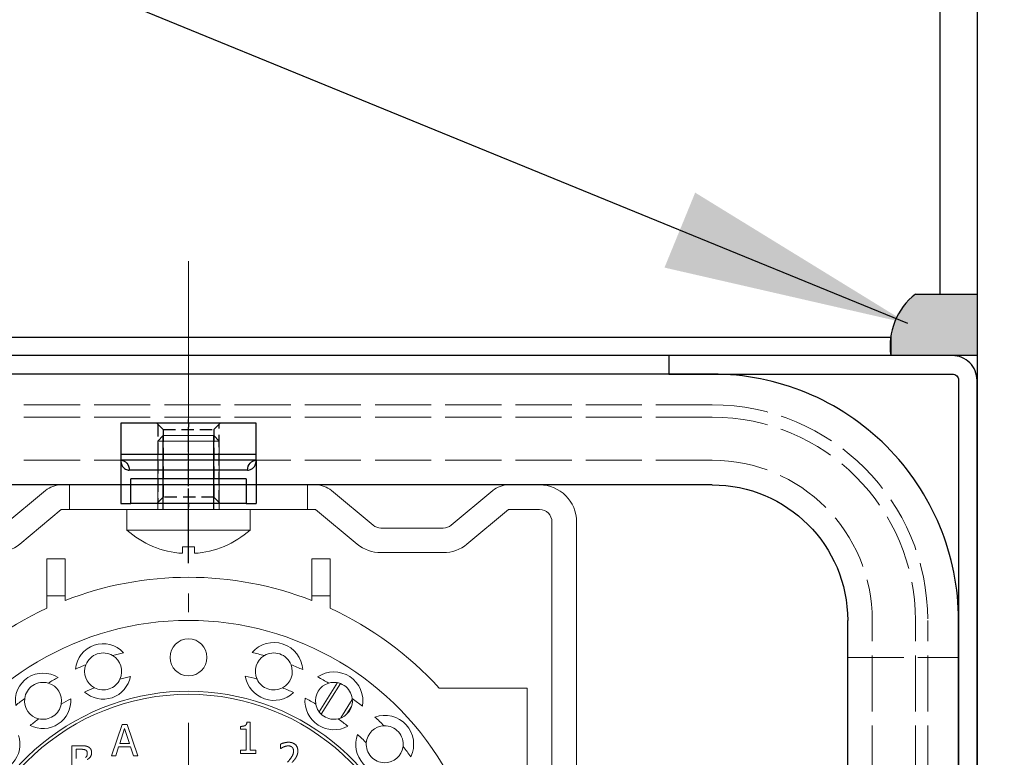
# Model space of a CAD drawing. Units: millimetres. Extents: x -23727 to 4048, y -3528 to 11768.
# Drawn here: x -20233 to -20153, y 5480 to 5540 of the extents above; entities that cross this region are included whole.
import ezdxf

# ---------------------------------------------------------------- set-up
doc = ezdxf.new("R2010")
doc.units = ezdxf.units.MM
for name, pattern in [('ACISOTGL', [3, 2, -1]), ('AM_ISO08W050', [18, 12, -1.5, 3, -1.5]), ('AM_ISO08W050x2', [9, 6, -0.75, 1.5, -0.75]), ('CERCHOVANA', [10.7, 5, -2.5, 0.7, -2.5]), ('DASHDOTX2', [12.5, 6, -3, 0.5, -3]), ('Plná', [0]), ('Čárkovaná', [5.7, 4.56, -1.14])]:
    doc.linetypes.add(name, pattern=pattern)
for name, color, linetype in [('4_Ksystem_Hrubá', 3, 'Continuous'), ('8_Ksystem_Kóty', 33, 'Continuous'), ('KUS_HLAV', 3, 'Continuous'), ('OSY', 6, 'CERCHOVANA'), ('REZ_KÓTY', 5, 'Continuous'), ('TEXT', 4, 'Continuous'), ('TMEL', 6, 'Continuous')]:
    doc.layers.add(name, color=color, linetype=linetype)
for name, color, linetype, lineweight in [('AM_4', 3, 'Continuous', 25), ('AM_4N', 3, 'Continuous', 25), ('AM_7N', 4, 'AM_ISO08W050', 25), ('Neviditelná tenká (ISO)', 7, 'Čárkovaná', 25), ('Viditelná (ISO)', 7, 'Plná', 30)]:
    doc.layers.add(name, color=color, linetype=linetype, lineweight=lineweight)
doc.styles.add('Simplee', font='simplee.shx', dxfattribs={"width": 0.8})
doc.dimstyles.new('Ksystem 010', dxfattribs={"dimscale": 10, "dimtxt": 2, "dimasz": 2, "dimexe": 2, "dimexo": 0.625, "dimtad": 1, "dimdec": 0, "dimtxsty": 'Simplee', "dimblk": 'ARCHTICK', "dimcen": 2.5, "dimclrd": 256, "dimclre": 256, "dimclrt": 7, "dimadec": 0, "dimazin": 0, "dimtfac": 1, "dimtdec": 0, "dimtmove": 0, "dimatfit": 3, "dimfxl": 3, "dimfxlon": 1, "dimarcsym": 0})

# ---------------------------------------------------------------- blocks, each defined once
blk = doc.blocks.new('_ArchTick')
at = {"color": 0, "linetype": 'ByBlock', "const_width": 0.15}
blk.add_lwpolyline([(-0.5, -0.5), (0.5, 0.5)], dxfattribs=at)
blk = doc.blocks.new('*D460')
at = {"layer": '8_Ksystem_Kóty', "lineweight": -2, "transparency": 16777216}
for p, q in [((-19975.45, 5514.066), (-19925.45, 5514.066)), ((-19945.45, 5514.066), (-19945.45, 5229.311)), ((-19975.45, 5229.311), (-19925.45, 5229.311))]:
    blk.add_line(p, q, dxfattribs=at)
at = {"layer": 'Defpoints', "color": 0, "lineweight": 15, "transparency": 16777216}
for p in [(-20162.114, 5514.066), (-20136.615, 5229.311), (-19945.45, 5229.311)]:
    blk.add_point(p, dxfattribs=at)
at = {"layer": '8_Ksystem_Kóty', "lineweight": -2, "transparency": 16777216, "xscale": 20, "yscale": 20, "zscale": 20}
for p, rotation in [((-19945.45, 5514.066), 90), ((-19945.45, 5229.311), 270)]:
    blk.add_blockref('_ArchTick', p, dxfattribs=dict(at, rotation=rotation))
at = {"layer": '8_Ksystem_Kóty', "color": 7, "transparency": 16777216, "insert": (-19961.7, 5371.689), "char_height": 20, "attachment_point": 5, "rotation": 90, "style": 'Simplee'}
blk.add_mtext('285', dxfattribs=at)
blk = doc.blocks.new('A$C530878CF')
at = {"layer": 'REZ_KÓTY', "lineweight": 20, "ltscale": 1.31579}
for p, q in [((-11.5, 1.5), (-11.5, -1.5)), ((-10, 1.5), (-11.5, 1.5)), ((-10, -1.5), (-10, 1.5)), ((11.5, 1.5), (10, 1.5)), ((10, 1.5), (10, -1.5)), ((11.5, -1.5), (11.5, 1.5)), ((-11.5, -1.5), (-10, -1.5)), ((-11.5, -1.5), (-11.5, -2.52)), ((-10, -1.883), (-10, -1.5)), ((10, -1.5), (11.5, -1.5)), ((10, -1.5), (10, -1.883)), ((11.5, -2.52), (11.5, -1.5)), ((12.081, -8.555), (10.604, -10.932)), ((10.779, -11.125), (12.332, -8.626)), ((27.5, -9), (20.347, -9)), ((27.5, -9), (27.5, -16)), ((13.298, -9.912), (12.36, -11.422)), ((12.857, -11.096), (13.226, -10.502)), ((-6.247, -14.484), (-5.391, -11.944)), ((-5.391, -11.944), (-4.975, -11.944)), ((-4.975, -11.944), (-4.119, -14.484)), ((4.748, -11.751), (5.012, -11.751)), ((5.012, -11.751), (5.012, -14.04)), ((-5.191, -12.289), (-5.582, -13.485)), ((-4.798, -13.485), (-5.191, -12.289)), ((4.224, -12.338), (4.224, -12.105)), ((4.685, -12.338), (4.224, -12.338)), ((4.685, -14.04), (4.685, -12.338)), ((-5.582, -13.485), (-4.798, -13.485)), ((7.467, -13.908), (7.467, -13.546)), ((-9.464, -13.676), (-8.791, -13.676)), ((-9.464, -16.216), (-9.464, -13.676)), ((-8.804, -13.964), (-9.127, -13.964)), ((-9.127, -13.964), (-9.127, -14.707)), ((-5.675, -13.774), (-5.905, -14.484)), ((-4.705, -13.774), (-5.675, -13.774)), ((-4.475, -14.484), (-4.705, -13.774)), ((4.224, -14.04), (4.685, -14.04)), ((4.224, -14.299), (4.224, -14.04)), ((5.463, -14.299), (4.224, -14.299)), ((5.012, -14.04), (5.463, -14.04)), ((5.463, -14.04), (5.463, -14.299)), ((7.485, -13.908), (7.467, -13.908)), ((-5.905, -14.484), (-6.247, -14.484)), ((-4.119, -14.484), (-4.475, -14.484))]:
    blk.add_line(p, q, dxfattribs=at)
blk.add_circle((0, -6.5), 1.5, dxfattribs=at)
for centre, radius, start, end in [((0, -27.5), 27.5, 68.67631, 111.32369), ((0, -27.5), 27.5, 114.71985, 137.72209), ((0, -27.5), 27.5, 42.27791, 65.28015), ((-6.927, -7.646), 2.25, 42.52704, 175.06358), ((6.927, -7.646), 2.35, 3.5865, 138.82288), ((-11.803, -10.029), 2.25, 57.02704, 189.56358), ((11.803, -10.029), 2.35, 349.0865, 124.32288), ((-6.927, -7.646), 2.25, 227.90178, 349.68883), ((0, -28), 20.5, 103.29243, 105.74367), ((6.927, -7.646), 2.35, 189.25762, 313.15177), ((0, -28), 20.5, 74.25633, 77.01102), ((0, -28), 18.75, 318.62662, 192.37338), ((0, -28), 20.5, 111.84694, 114.29819), ((0, -28), 20.5, 65.39836, 68.15306), ((-11.803, -10.029), 2.25, 242.40178, 4.18883), ((0, -28), 20.5, 117.79243, 120.24367), ((11.803, -10.029), 2.35, 174.75762, 298.65177), ((0, -28), 20.5, 59.75633, 62.51102), ((0, -28), 20.5, 126.34694, 128.79819), ((0, -28), 20.5, 50.89836, 53.65306), ((15.926, -13.557), 2.35, 334.5865, 109.82288), ((15.926, -13.557), 2.35, 160.25762, 284.15177), ((0, -28), 20.5, 45.25633, 48.01102), ((-15.926, -13.557), 2.25, 256.90178, 18.68883)]:
    blk.add_arc(centre, radius, start, end, dxfattribs=at)
at = {"layer": 'REZ_KÓTY', "lineweight": 20, "ltscale": 1.31579, "extrusion": (0, 0, -1)}
for centre, radius, start, end in [((0, -27.5), 24, 28.63099, 151.36901), ((6.927, -7.646), 1.5, 21.54204, 120.86734), ((0, -28), 22.5, 74.11752, 76.45713), ((6.927, -7.646), 1.5, 120.86734, 204.52266), ((0, -28), 22.5, 103.25325, 105.88248), ((-6.927, -7.646), 1.5, 335.47734, 59.13266), ((-6.927, -7.646), 1.5, 59.13266, 158.45796), ((0, -28), 22.5, 65.95226, 68.29187), ((6.927, -7.646), 1.5, 297.88673, 21.54204), ((-6.927, -7.646), 1.5, 158.45796, 242.11327), ((0, -28), 22.5, 111.70813, 114.33736), ((11.803, -10.029), 1.5, 7.04204, 106.36734), ((0, -28), 22.5, 59.61752, 61.95713), ((11.803, -10.029), 1.5, 106.36734, 190.02266), ((6.927, -7.646), 1.5, 204.52266, 297.88673), ((-6.927, -7.646), 1.5, 242.11327, 335.47734), ((-11.803, -10.029), 1.5, 349.97734, 73.63266), ((0, -28), 22.5, 117.75325, 120.38248), ((-11.803, -10.029), 1.5, 73.63266, 172.95796), ((0, -28), 18.5, 279.47952, 260.52048), ((0, -28), 22.5, 51.45226, 53.79187), ((11.803, -10.029), 1.5, 283.38673, 7.04204), ((11.803, -10.029), 1.5, 190.02266, 283.38673), ((-11.803, -10.029), 1.5, 256.61327, 349.97734), ((-11.803, -10.029), 1.5, 172.95796, 256.61327), ((0, -28), 22.5, 126.20813, 128.83736), ((0, -28), 22.5, 132.25325, 134.88248), ((-15.926, -13.557), 1.5, 4.47734, 88.13266), ((-15.926, -13.557), 1.5, 88.13266, 187.45796), ((-15.926, -13.557), 1.5, 271.11327, 4.47734), ((-15.926, -13.557), 1.5, 187.45796, 271.11327), ((0, -28), 22.5, 140.70813, 143.33736)]:
    blk.add_arc(centre, radius, start, end, dxfattribs=at)
at = {"layer": 'REZ_KÓTY', "lineweight": 20, "ltscale": 1.31579}
for points in [[(4.224, -12.105), (4.485, -12.105), (4.732, -11.957), (4.748, -11.751)], [(7.467, -13.546), (7.572, -13.495), (7.948, -13.394), (8.117, -13.394)], [(8.117, -13.394), (8.473, -13.394), (8.875, -13.771), (8.875, -14.092)], [(-8.342, -14.03), (-8.425, -13.985), (-8.624, -13.964), (-8.804, -13.964)], [(-8.791, -13.676), (-8.52, -13.676), (-8.248, -13.711), (-8.124, -13.779)], [(-8.355, -14.623), (-8.277, -14.574), (-8.213, -14.415), (-8.213, -14.296)], [(-8.213, -14.296), (-8.213, -14.205), (-8.275, -14.069), (-8.342, -14.03)], [(-7.861, -14.248), (-7.861, -14.427), (-8.05, -14.711), (-8.217, -14.792)], [(-8.124, -13.779), (-7.986, -13.851), (-7.861, -14.088), (-7.861, -14.248)], [(7.732, -13.769), (7.66, -13.797), (7.526, -13.88), (7.485, -13.908)], [(8.092, -13.688), (8.002, -13.688), (7.817, -13.734), (7.732, -13.769)], [(8.027, -15.016), (8.317, -14.697), (8.529, -14.314), (8.529, -14.11)], [(8.403, -13.791), (8.344, -13.74), (8.187, -13.688), (8.092, -13.688)], [(8.529, -14.11), (8.529, -14.003), (8.463, -13.843), (8.403, -13.791)], [(8.875, -14.092), (8.875, -14.242), (8.805, -14.493), (8.743, -14.6)], [(8.743, -14.6), (8.681, -14.711), (8.502, -14.929), (8.403, -15.034)]]:
    blk.add_open_spline(points, degree=2, dxfattribs=at)
blk = doc.blocks.new('A$C335373E4')
at = {"layer": 'AM_4', "color": 4, "lineweight": 25, "ltscale": 1.31579}
for p, q in [((5.5, 6.5), (-5.5, 6.5)), ((-5.5, 6.5), (-5.5, 4)), ((0, 6.5), (0, 6.813)), ((0, 6.5), (0, 6.188)), ((5.5, 4), (5.5, 6.5)), ((0, 5.677), (0, 6.188)), ((0, 5.302), (0, 5.49)), ((0, 4.604), (0, 5.115)), ((-5.5, 4), (5.5, 4)), ((0, 4.229), (0, 4.417)), ((0, 3.531), (0, 4.042)), ((-5.5, 3.5), (-5.5, 0)), ((5.5, 3.5), (-5.5, 3.5)), ((0, 3.156), (0, 3.344)), ((5.5, 3.5), (5.5, 0)), ((4.802, 2.7), (-4.802, 2.7)), ((0, 2.458), (0, 2.969)), ((-4.673, 0), (-4.673, 2)), ((4.673, 2), (-4.673, 2)), ((0, 2.083), (0, 2.271)), ((0, 1.385), (0, 1.896)), ((4.673, 2), (4.673, 0)), ((0, 1.01), (0, 1.198)), ((0, 0.312), (0, 0.823)), ((-5.5, 0), (-4.673, 0)), ((4.673, 0), (-4.673, 0)), ((0, 0), (0, 0.312)), ((0, 0), (0, -0.312)), ((4.673, 0), (5.5, 0))]:
    blk.add_line(p, q, dxfattribs=at)
at = {"layer": 'AM_4', "color": 4, "linetype": 'ACISOTGL', "lineweight": 25, "ltscale": 0.5}
for p, q in [((-2.067, 6), (-2.567, 6.5)), ((-2.5, 6.433), (-2.5, 0.067)), ((2.067, 6), (2.567, 6.5)), ((2.5, 0.067), (2.5, 6.433)), ((-2.067, 6), (2.067, 6)), ((-2.067, 6), (-2.067, 0.5)), ((2.067, 6), (2.067, 0.5)), ((-2.067, 0.5), (-2.567, 0)), ((2.067, 0.5), (-2.067, 0.5)), ((2.067, 0.5), (2.567, 0))]:
    blk.add_line(p, q, dxfattribs=at)
at = {"layer": 'AM_4', "color": 4, "lineweight": 25, "ltscale": 1.31579, "extrusion": (0, 0, -1)}
for centre, start_param, end_param in [((-5.5, 2.7), 0, 1.570796), ((5.5, 2.7), 4.712389, 6.283185)]:
    blk.add_ellipse(centre, major_axis=(0, 0.8), ratio=0.873016, start_param=start_param, end_param=end_param, dxfattribs=at)
at = {"layer": 'AM_4', "color": 4, "lineweight": 25, "ltscale": 1.31579}
for points in [[(-5.5, 4), (-5.5, 3.741), (-5.5, 3.5)], [(5.5, 3.5), (5.5, 3.741), (5.5, 4)]]:
    blk.add_rational_spline(points, [1, 1.00048272681, 1], degree=2, dxfattribs=at)
for points, knots in [([(-5.5, 3.5), (-5.5, 3.361), (-5.468, 3.221), (-5.338, 2.967), (-5.238, 2.852), (-5.015, 2.731), (-4.915, 2.7), (-4.802, 2.7)], [-0.0011206, -0.0011206, -0.0011206, -0.0011206, 0.1227932, 0.1227932, 0.2505466, 0.2505466, 0.3303925, 0.3303925, 0.3303925, 0.3303925]), ([(4.802, 2.7), (4.915, 2.7), (5.015, 2.731), (5.238, 2.852), (5.338, 2.967), (5.468, 3.221), (5.5, 3.361), (5.5, 3.5)], [0.6813877, 0.6813877, 0.6813877, 0.6813877, 0.7612336, 0.7612336, 0.888987, 0.888987, 1.0129008, 1.0129008, 1.0129008, 1.0129008])]:
    blk.add_open_spline(points, degree=3, knots=knots, dxfattribs=at)
blk = doc.blocks.new('A$C15CC737D')
at = {"layer": 'AM_4N'}
for p, q in [((-2.053, 0, -172.163), (-2.053, 6)), ((2.053, 0), (2.053, 6))]:
    blk.add_line(p, q, dxfattribs=at)
at = {"layer": 'AM_7N', "linetype": 'AM_ISO08W050x2'}
blk.add_line((0, -4.35), (0, 6.509), dxfattribs=at)
at = {"layer": 'TEXT', "lineweight": 18}
for p, q in [((-2.5, 5.553), (-2.053, 6)), ((2.053, 6), (-2.053, 6)), ((2.053, 6), (2.5, 5.553)), ((2.5, 5.553), (-2.5, 5.553)), ((-2.5, 5.553), (-2.5, 0)), ((2.5, 5.553), (2.5, 0, 172.163)), ((5, -1.667), (-5, -1.667))]:
    blk.add_line(p, q, dxfattribs=at)
blk.add_lwpolyline([(5, -1.667), (5, 0), (-5, 0), (-5, -1.667, 0.167683), (-0.476, -3.556), (-0.476, -3.03), (0.476, -3.03), (0.476, -3.556, 0.167683)], format="xyb", close=True, dxfattribs=at)
blk = doc.blocks.new('A$C1BBD70A5')
at = {"layer": 'KUS_HLAV', "lineweight": 15}
blk.add_blockref('A$C335373E4', (0, -1.5), dxfattribs=at)
at = {"layer": 'Viditelná (ISO)', "lineweight": 15}
blk.add_blockref('A$C15CC737D', (0, -2), dxfattribs=at)
blk = doc.blocks.new('A$C7BF1297D')
at = {"layer": 'Neviditelná tenká (ISO)', "lineweight": 15}
for p, q in [((-7, -107), (-7, 3)), ((-3.5, -107), (-3.5, 3)), ((-2.5, -107), (-2.5, 3)), ((-9, 0), (0, 0))]:
    blk.add_line(p, q, dxfattribs=at)
for points in [[(-20, 20.5), (-105, 20.5)], [(-20, 19.5), (-105, 19.5)], [(-20, 16), (-105, 16)]]:
    blk.add_lwpolyline(points, dxfattribs=at)
at = {"layer": 'Neviditelná tenká (ISO)', "lineweight": 15, "extrusion": (0, 0, -1)}
for radius in [17.5, 16.5, 13]:
    blk.add_arc((20, 3), radius, 90, 180, dxfattribs=at)
at = {"layer": 'Viditelná (ISO)', "ltscale": 1.31579}
for p, q in [((-20, 23), (-105, 23)), ((-9, -107), (-9, 3)), ((0, -107), (0, 3))]:
    blk.add_line(p, q, dxfattribs=at)
at = {"layer": 'Viditelná (ISO)', "ltscale": 1.31579, "extrusion": (0, 0, -1)}
blk.add_lwpolyline([(0, 3, -0.414214), (20, 23)], format="xyb", dxfattribs=at)
at = {"layer": 'Viditelná (ISO)', "ltscale": 1.31579}
blk.add_lwpolyline([(-20, 14), (-105, 14)], dxfattribs=at)
at = {"layer": 'Viditelná (ISO)', "ltscale": 1.31579, "extrusion": (0, 0, -1)}
blk.add_arc((20, 3), 11, 90, 180, dxfattribs=at)

msp = doc.modelspace()

# ---------------------------------------------------------------- hatches: boundary and pattern name
at = {"layer": 'TMEL'}
h = msp.add_hatch(color=256, dxfattribs=at)
edge = h.paths.add_edge_path()
edge.add_line((-20155.114, 5517.5634), (-20160.114, 5517.5634))
edge.add_arc((-20156.739, 5513.3134), 5.4271, 128.453709, 187.943472)
edge.add_line((-20162.114, 5512.5634), (-20155.114, 5512.5634))
edge.add_line((-20155.114, 5512.5634), (-20155.114, 5517.5634))

# ---------------------------------------------------------------- linework, layer by layer
at = {"color": 0, "linetype": 'Continuous', "lineweight": 0, "extrusion": (-1, -4.05742e-16, -2.22045e-16)}
for p, q in [((-20208.7898, 5502.0657), (-20229.4335, 5502.0657)), ((-20228.7616, 5502.0657), (-20228.7616, 5500.0657)), ((-20209.4616, 5502.0657), (-20209.4616, 5500.0657)), ((-20190.6116, 5502.0657), (-20193.1335, 5502.0657)), ((-20230.7119, 5501.6038), (-20234.0892, 5498.7967)), ((-20204.134, 5498.7967), (-20207.5114, 5501.6038)), ((-20194.4119, 5501.6038), (-20197.7892, 5498.7967)), ((-20229.4335, 5500.0657), (-20232.8108, 5497.2586)), ((-20208.7898, 5500.0657), (-20229.4335, 5500.0657)), ((-20205.4124, 5497.2586), (-20208.7898, 5500.0657)), ((-20193.1335, 5500.0657), (-20196.5108, 5497.2586)), ((-20190.6116, 5500.0657), (-20193.1335, 5500.0657)), ((-20198.4284, 5498.5657), (-20203.4948, 5498.5657)), ((-20198.4284, 5496.5657), (-20203.4948, 5496.5657))]:
    msp.add_line(p, q, dxfattribs=at)
at = {"color": 0, "linetype": 'Continuous', "lineweight": 0}
for points in [[(-20186.6116, 5440.0657, -0.4142136), (-20189.6116, 5443.0657), (-20189.6116, 5499.0657)], [(-20186.6116, 5442.0657, -0.4142136), (-20187.6116, 5443.0657), (-20187.6116, 5499.0657)]]:
    msp.add_lwpolyline(points, format="xyb", dxfattribs=at)
for centre, radius, start, end in [((-20229.4335, 5500.0657), 2, 90, 129.732299), ((-20208.7898, 5500.0657), 2, 50.267701, 90), ((-20193.1335, 5500.0657), 2, 90, 129.732299), ((-20203.4948, 5499.5657), 1, 230.267701, 270), ((-20198.4284, 5499.5657), 1, 270, 309.732299), ((-20234.7284, 5499.5657), 3, 270, 309.732299), ((-20203.4948, 5499.5657), 3, 230.267701, 270), ((-20198.4284, 5499.5657), 3, 270, 309.732299)]:
    msp.add_arc(centre, radius, start, end, dxfattribs=at)
at = {"color": 0, "linetype": 'Continuous', "lineweight": 0, "extrusion": (2.22045e-16, 9.00927e-32, -1)}
for radius in [3, 1]:
    msp.add_arc((20190.6116, 5499.0657), radius, 90, 180, dxfattribs=at)
at = {"layer": '4_Ksystem_Hrubá'}
for p, q in [((-20158.114, 5517.5634), (-20158.114, 6090.6171)), ((-20155.114, 6090.6171), (-20155.114, 5253.8113))]:
    msp.add_line(p, q, dxfattribs=at)
at = {"layer": '4_Ksystem_Hrubá', "color": 150}
msp.add_lwpolyline([(-20279.7933, 5229.3113), (-20281.114, 5229.3113, -0.4142136), (-20283.114, 5231.3113), (-20283.114, 5512.0657, -0.4142136), (-20281.114, 5514.0657), (-20162.114, 5514.0657), (-20162.114, 5512.5657), (-20281.114, 5512.5657, 0.4142136), (-20281.614, 5512.0657), (-20281.614, 5231.3113, 0.4142136), (-20281.114, 5230.8113), (-20279.7933, 5230.8113, 0.2916549), (-20279.34, 5231.1003), (-20276.2419, 5237.7558, 0.1314823), (-20275.7939, 5240.3017), (-20276.5351, 5248.7732), (-20275.0408, 5248.904), (-20274.148, 5238.6997), (-20277.9801, 5230.4673, -0.2916549)], format="xyb", close=True, dxfattribs=at)
msp.add_lwpolyline([(-20155.114, 5231.3113), (-20155.114, 5510.5657, 0.4142136), (-20157.114, 5512.5657), (-20180.114, 5512.5657), (-20180.114, 5511.0657), (-20157.114, 5511.0657, -0.4142136), (-20156.614, 5510.5657), (-20156.614, 5231.3113)], format="xyb", dxfattribs=at)
at = {"layer": 'OSY', "linetype": 'DASHDOTX2', "lineweight": 15, "ltscale": 3}
msp.add_line((-20219.1116, 5389.7378), (-20219.1116, 5525.9137), dxfattribs=at)
at = {"layer": 'TMEL'}
for p, q in [((-20160.114, 5517.5634), (-20155.114, 5517.5634)), ((-20155.114, 5517.5634), (-20155.114, 5512.5634)), ((-20155.114, 5512.5634), (-20165.114, 5512.5634))]:
    msp.add_line(p, q, dxfattribs=at)
at = {"layer": 'TMEL', "linetype": 'Continuous'}
msp.add_arc((-20156.739, 5513.3134), 5.4271, 128.453709, 187.943472, dxfattribs=at)

# ---------------------------------------------------------------- block references
at = {"linetype": 'ByBlock', "lineweight": -2}
msp.add_blockref('A$C530878CF', (-20219.1116, 5494.5657), dxfattribs=at)
at = {"layer": '4_Ksystem_Hrubá', "lineweight": 15}
for name, p in [('A$C7BF1297D', (-20156.6116, 5488.0657)), ('A$C1BBD70A5', (-20219.1116, 5502.0657))]:
    msp.add_blockref(name, p, dxfattribs=at)

# ---------------------------------------------------------------- dimensions: what is measured, and where the dimension line sits
at = {"layer": '8_Ksystem_Kóty'}
dim = msp.add_linear_dim(base=(-19945.4496, 5229.3113), p1=(-20162.114, 5514.0657), p2=(-20136.6145, 5229.3113), angle=90, dimstyle='Ksystem 010', override={"dimrnd": 5}, dxfattribs=at)
dim.commit()
dim.dimension.update_dxf_attribs({"geometry": '*D460', "text_midpoint": (-19961.6996, 5371.6885)})

# ---------------------------------------------------------------- leaders
msp.add_leader([(-20160.7232, 5515.1739), (-20455.9228, 5635.9974)], dimstyle='Ksystem 010', dxfattribs=at)

doc.saveas('drawing.dxf')
